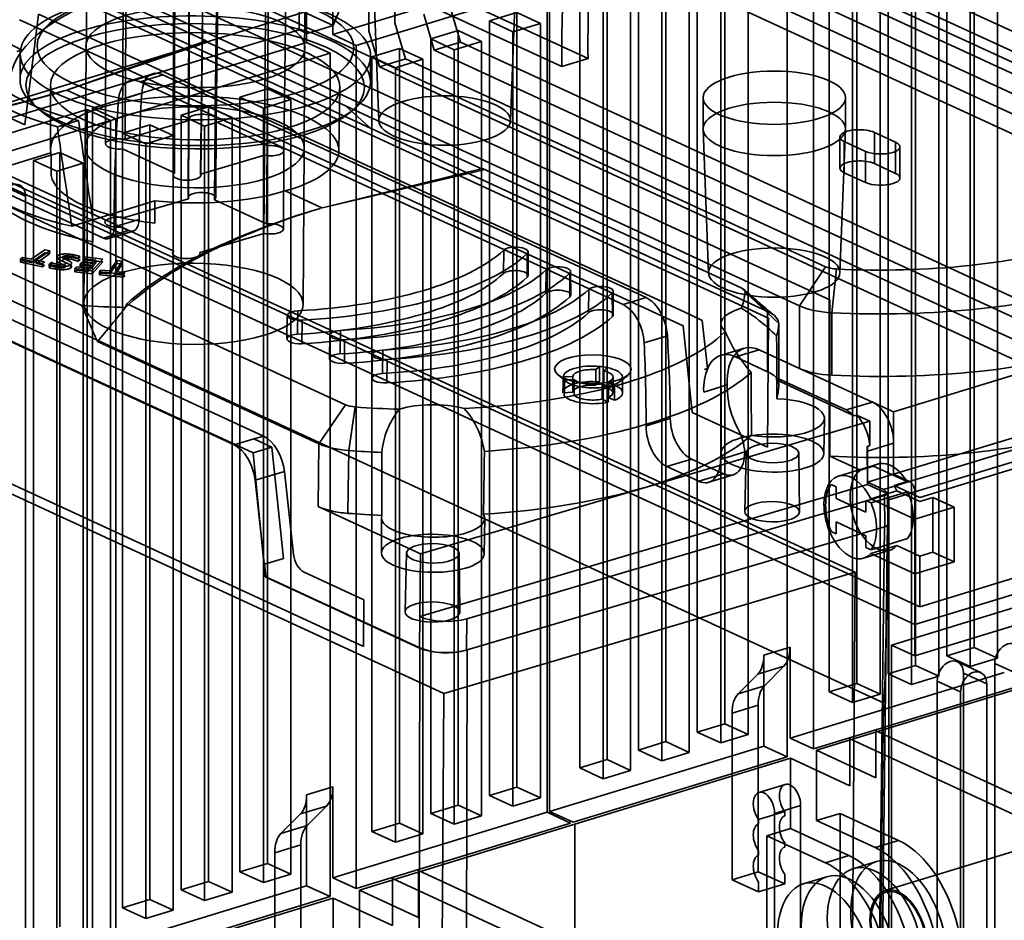
# Model space of a CAD drawing. Units: millimetres. Extents: x -67 to 122, y -56 to 129.
# Drawn here: x -22 to 37, y 44 to 97 of the extents above; entities that cross this region are included whole.
import ezdxf

# ---------------------------------------------------------------- set-up
doc = ezdxf.new("R2010")
doc.units = ezdxf.units.MM
doc.layers.add('1', color=7, linetype='Continuous', true_color=0xffffff)

msp = doc.modelspace()

# ---------------------------------------------------------------- linework, layer by layer
at = {"layer": '1', "color": 252, "linetype": 'Continuous', "lineweight": 35}
for p, q in [((0.584, 111.793), (48.745, 89.577)), ((5.147, 111.522), (53.799, 89.079)), ((3.841, 110.934), (52.002, 88.718)), ((48.99, 87.609), (0.338, 110.052)), ((50.296, 88.197), (2.135, 110.413)), ((35.074, 60.108), (35.074, 106.08)), ((-4.559, 105.742), (-4.559, 96.01)), ((33.445, 105.582), (33.445, 59.61)), ((36.463, 59.467), (36.463, 105.439)), ((26.252, 82.704), (-21.909, 104.921)), ((31.584, 59.041), (31.584, 105.013)), ((34.834, 104.942), (34.834, 58.97)), ((25.527, 54.087), (25.527, 104.137)), ((29.955, 104.516), (29.955, 58.544)), ((32.973, 58.401), (32.973, 104.373)), ((-11.534, 103.529), (-11.565, 91.453)), ((-9.922, 91.441), (-9.777, 103.516)), ((23.976, 103.663), (23.976, 53.613)), ((28.094, 57.975), (28.094, 103.947)), ((31.344, 103.875), (31.344, 57.903)), ((-10.533, 96.105), (-25.897, 103.193)), ((-22.154, 103.18), (26.498, 80.737)), ((-5.003, 96.76), (-5.003, 103.248)), ((26.465, 103.449), (26.465, 57.477)), ((29.482, 57.335), (29.482, 103.307)), ((22.85, 79.651), (-26.719, 102.516)), ((-23.46, 102.593), (24.701, 80.377)), ((52.002, 85.011), (13.576, 102.736)), ((27.854, 102.809), (27.854, 56.837)), ((-24.347, 101.797), (-0.776, 90.923)), ((-17.565, 101.919), (-17.71, 89.844)), ((-16.47, 102.072), (-16.501, 89.996)), ((-4.696, 89.75), (-4.665, 101.825)), ((54.775, 82.542), (12.025, 102.262)), ((-5.905, 89.588), (-5.76, 101.663)), ((20.26, 55.582), (20.26, 101.554)), ((18.631, 101.056), (18.631, 55.084)), ((21.649, 54.941), (21.649, 100.913)), ((-12.453, 100.219), (-12.484, 88.143)), ((-10.84, 88.131), (-10.696, 100.206)), ((-3.008, 96.484), (9.712, 100.37)), ((0.683, 97.18), (0.683, 99.961)), ((9.712, 100.37), (9.712, 50.32)), ((9.867, 50.367), (9.867, 100.417)), ((15.141, 99.99), (15.141, 54.018)), ((16.77, 54.515), (16.77, 100.487)), ((20.02, 100.415), (20.02, 54.443)), ((-1.619, 95.843), (11.101, 99.729)), ((-0.869, 99.487), (-0.869, 96.706)), ((-0.587, 99.886), (-0.266, 91.36)), ((7.534, 91.36), (7.855, 99.886)), ((13.28, 53.449), (13.28, 99.421)), ((18.159, 53.875), (18.159, 99.847)), ((3.939, 98.84), (12.146, 95.054)), ((11.651, 98.923), (11.651, 52.951)), ((16.53, 99.349), (16.53, 53.377)), ((-3.008, 98.337), (-3.008, 96.484)), ((-2.347, 98.578), (-2.978, 97.015)), ((10.595, 94.58), (2.388, 98.366)), ((13.04, 98.283), (13.04, 52.311)), ((14.668, 52.808), (14.668, 98.78)), ((-30.309, 89.996), (-4.714, 97.816)), ((-20.47, 97.691), (-21.29, 91.118)), ((-19.396, 97.196), (-20.47, 97.691)), ((-4.714, 97.816), (-2.978, 97.015)), ((2.389, 97.701), (3.02, 95.557)), ((4.571, 96.031), (3.94, 98.175)), ((7.928, 97.786), (6.299, 97.288)), ((7.928, 51.814), (7.928, 97.786)), ((7.928, 97.786), (9.317, 97.145)), ((-21.598, 97.358), (-20.524, 96.863)), ((17.845, 80.017), (-19.396, 97.196)), ((1.314, 95.035), (0.683, 97.18)), ((6.299, 97.288), (6.299, 51.316)), ((6.299, 97.288), (7.688, 96.648)), ((9.317, 97.145), (7.688, 96.648)), ((9.317, 51.173), (9.317, 97.145)), ((-5.003, 96.76), (-27.496, 89.888)), ((-20.524, 96.863), (16.717, 79.684)), ((-4.53, 96.541), (-5.003, 96.76)), ((-2.978, 97.015), (-4.53, 96.541)), ((-1.619, 95.843), (-3.008, 96.484)), ((-0.869, 96.706), (-0.237, 94.561)), ((4.438, 96.719), (2.809, 96.222)), ((4.438, 50.747), (4.438, 96.719)), ((4.438, 96.719), (5.827, 96.079)), ((7.688, 96.648), (7.688, 50.676)), ((-22.636, 96.17), (-21.465, 95.562)), ((-18.705, 93.22), (-10.533, 96.105)), ((-10.461, 96.038), (-18.705, 93.22)), ((-17.279, 92.123), (-4.559, 96.01)), ((-10.533, 96.105), (-10.461, 96.038)), ((-10.461, 96.038), (-2.249, 92.25)), ((-4.559, 96.01), (-3.17, 95.369)), ((2.809, 96.222), (4.198, 95.581)), ((2.809, 96.222), (2.809, 50.25)), ((3.02, 95.557), (4.571, 96.031)), ((5.827, 96.079), (4.198, 95.581)), ((4.571, 96.031), (59.14, 70.858)), ((5.827, 50.107), (5.827, 96.079)), ((-21.465, 95.562), (-21.758, 95.485)), ((-21.563, 95.349), (-21.574, 93.816)), ((-15.89, 91.483), (-3.17, 95.369)), ((-3.17, 95.369), (-3.17, 45.319)), ((-1.619, 45.793), (-1.619, 95.843)), ((0.948, 95.653), (-0.681, 95.155)), ((0.948, 95.653), (2.336, 95.013)), ((0.948, 49.681), (0.948, 95.653)), ((3.02, 95.557), (58.851, 69.802)), ((4.198, 95.581), (4.198, 49.609)), ((-0.774, 93.665), (-0.763, 95.197)), ((-0.681, 95.155), (-0.681, 49.183)), ((-0.681, 95.155), (0.708, 94.515)), ((-0.237, 94.561), (1.314, 95.035)), ((2.336, 95.013), (0.708, 94.515)), ((1.314, 95.035), (57.145, 69.281)), ((2.336, 49.041), (2.336, 95.013)), ((12.146, 95.054), (10.595, 94.58)), ((-13.676, 94.161), (-15.038, 93.745)), ((54.332, 69.389), (-0.237, 94.561)), ((0.708, 94.515), (0.708, 48.543)), ((-14.451, 93.687), (-13.091, 94.102)), ((-14.451, 93.687), (14.24, 80.452)), ((15.6, 80.868), (-13.091, 94.102)), ((-19.768, 93.467), (-19.76, 89.699)), ((-18.907, 93.156), (-18.898, 93.152)), ((-18.898, 93.152), (-18.705, 93.22)), ((-18.802, 93.187), (-18.898, 93.152)), ((-18.705, 93.22), (-18.802, 93.187)), ((-16.63, 92.185), (-18.802, 93.187)), ((-14.348, 93), (-15.728, 92.578)), ((-6.886, 93.26), (-8.515, 92.762)), ((-6.886, 93.26), (-5.497, 92.619)), ((-6.886, 47.288), (-6.886, 93.26)), ((-2.648, 89.574), (-2.585, 93.342)), ((28.006, 64.572), (-32.289, 92.386)), ((-21.29, 91.118), (-24.749, 92.713)), ((-8.515, 92.762), (-7.126, 92.121)), ((-8.515, 92.762), (-8.515, 46.79)), ((-5.497, 92.619), (-7.126, 92.121)), ((-5.497, 46.647), (-5.497, 92.619)), ((18.981, 92.735), (18.981, 90.882)), ((27.423, 90.882), (27.423, 92.735)), ((-30.309, 88.142), (-17.589, 92.029)), ((-20.723, 92.275), (-20.404, 91.999)), ((-17.589, 92.029), (-17.589, 41.978)), ((-16.201, 91.388), (-17.589, 92.029)), ((-17.279, 42.073), (-17.279, 92.123)), ((-17.279, 92.123), (-15.89, 91.483)), ((-10.376, 92.193), (-12.005, 91.696)), ((-10.376, 92.193), (-8.988, 91.553)), ((-10.376, 46.221), (-10.376, 92.193)), ((-7.126, 92.121), (-7.126, 46.149)), ((5.963, 88.461), (-2.249, 92.25)), ((-0.776, 90.924), (-2.249, 92.25)), ((-1.97, 91.865), (-1.647, 92.136)), ((-28.921, 87.502), (-16.201, 91.388)), ((-18.097, 91.384), (-19.354, 91.013)), ((-16.201, 91.388), (-16.201, 41.338)), ((-15.89, 41.433), (-15.89, 91.483)), ((-15.338, 90.266), (-11.545, 91.385)), ((-12.005, 91.696), (-12.005, 45.724)), ((-12.005, 91.696), (-10.616, 91.055)), ((-11.565, 91.453), (-11.599, 86.809)), ((-11.545, 91.385), (-11.579, 86.741)), ((-8.988, 91.553), (-10.616, 91.055)), ((-10.029, 86.672), (-9.996, 91.317)), ((-9.996, 91.317), (-6.908, 89.892)), ((-9.955, 86.797), (-9.922, 91.442)), ((-8.988, 45.581), (-8.988, 91.553)), ((-13.866, 91.127), (-15.495, 90.629)), ((-15.495, 90.629), (-14.107, 89.989)), ((-15.495, 90.629), (-15.495, 44.657)), ((-13.866, 91.127), (-12.478, 90.486)), ((-13.866, 45.155), (-13.866, 91.127)), ((-10.616, 91.055), (-10.616, 45.083)), ((-0.776, 90.923), (-0.776, 90.924)), ((22.796, 80.05), (-0.776, 90.923)), ((18.981, 90.859), (19.302, 82.334)), ((27.101, 82.334), (27.423, 90.859)), ((29.144, 88.825), (29.144, 90.678)), ((29.144, 90.678), (30.406, 90.096)), ((-12.478, 90.486), (-14.107, 89.989)), ((-12.478, 44.514), (-12.478, 90.486)), ((27.102, 90.406), (27.102, 88.552)), ((27.36, 88.28), (27.36, 90.133)), ((28.622, 89.551), (27.36, 90.133)), ((30.406, 88.242), (30.406, 90.096)), ((-44.358, 89.829), (-7.117, 72.65)), ((-23.409, 88.333), (-19.735, 89.455)), ((-19.218, 89.492), (-20.769, 89.018)), ((-19.218, 43.52), (-19.218, 89.492)), ((-19.218, 89.492), (-17.829, 88.851)), ((-17.71, 89.84), (-17.777, 80.551)), ((-12.41, 88.269), (-15.497, 89.693)), ((-14.107, 89.989), (-14.107, 44.017)), ((-6.908, 89.892), (-6.942, 85.248)), ((-5.938, 84.944), (-5.905, 89.588)), ((-4.764, 80.456), (-4.696, 89.745)), ((28.622, 87.697), (28.622, 89.551)), ((30.664, 87.97), (30.664, 89.824)), ((-8.862, 72.135), (-46.103, 89.314)), ((-46.052, 89.329), (-8.811, 72.15)), ((-36.834, 89.125), (-17.912, 80.396)), ((-20.769, 89.018), (-19.381, 88.377)), ((-20.769, 89.018), (-20.769, 43.046)), ((-17.829, 88.851), (-19.381, 88.377)), ((-17.829, 42.879), (-17.829, 88.851)), ((-7.067, 89.32), (-10.861, 88.2)), ((-7.101, 84.675), (-7.067, 89.32)), ((-19.381, 88.377), (-19.381, 42.405)), ((5.88, 88.534), (-3.545, 86.226)), ((-3.545, 86.226), (5.963, 88.461)), ((5.88, 88.534), (21.245, 81.446)), ((5.963, 88.461), (5.88, 88.534)), ((28.622, 87.697), (27.36, 88.28)), ((29.144, 88.825), (30.406, 88.242)), ((-22.73, 87.689), (31.839, 62.517)), ((-22.099, 88.063), (-15.141, 84.853)), ((-24.281, 87.215), (31.55, 61.461)), ((-23.579, 87.611), (-16.621, 84.401)), ((-22.631, 87.522), (-21.242, 86.882)), ((-5.828, 87.202), (-3.656, 86.2)), ((-21.242, 42.763), (-21.242, 86.882)), ((-13.578, 86.615), (-17.251, 85.492)), ((-11.579, 86.741), (-15.372, 85.621)), ((-6.942, 85.248), (-10.029, 86.672)), ((-3.545, 86.226), (-3.767, 86.172)), ((-3.767, 86.172), (-3.656, 86.2)), ((-3.757, 86.168), (-3.767, 86.172)), ((-3.656, 86.2), (-3.545, 86.226)), ((-18.497, 85.111), (-17.251, 85.492)), ((-17.251, 85.492), (-17.259, 84.188)), ((-15.978, 85.067), (-14.51, 85.516)), ((-56.71, 85.179), (3.585, 57.365)), ((29.683, 56.816), (-31.545, 85.061)), ((-15.141, 84.853), (-16.621, 84.401)), ((-16.327, 84.372), (-14.849, 84.823)), ((-15.531, 85.049), (-12.444, 83.624)), ((-10.895, 83.556), (-7.101, 84.675)), ((-20.106, 83.712), (-20.911, 83.155)), ((-19.813, 83.653), (-20.617, 83.096)), ((-19.813, 83.653), (-20.106, 83.712)), ((-19.814, 83.469), (-19.813, 83.653)), ((7.141, 83.69), (7.118, 82.299)), ((-1.18, 60.158), (-51.897, 83.553)), ((-21.551, 83.167), (-21.552, 82.965)), ((-21.552, 82.965), (-21.42, 83.058)), ((-21.551, 83.167), (-21.419, 83.258)), ((-20.243, 82.902), (-21.551, 83.167)), ((-21.419, 83.258), (-21.42, 83.058)), ((-21.42, 83.058), (-20.912, 82.957)), ((-20.911, 83.155), (-21.419, 83.258)), ((-20.912, 82.957), (-20.107, 83.527)), ((-19.814, 83.469), (-20.619, 82.899)), ((-20.617, 83.096), (-20.619, 82.899)), ((-20.111, 82.993), (-20.617, 83.096)), ((-20.107, 83.527), (-19.814, 83.469)), ((-19.357, 83.163), (-19.356, 83.349)), ((-18.447, 83.421), (-18.448, 83.242)), ((-18.006, 83.125), (-18.14, 83.007)), ((-18.139, 83.187), (-18.005, 83.303)), ((-17.816, 83.196), (-17.818, 83.018)), ((-17.818, 83.018), (-17.729, 83.118)), ((-17.068, 82.924), (-17.818, 83.018)), ((-17.728, 83.294), (-17.816, 83.196)), ((-17.067, 83.098), (-17.816, 83.196)), ((-17.729, 83.118), (-16.664, 82.984)), ((-16.663, 83.155), (-17.728, 83.294)), ((-17.297, 82.457), (-16.663, 83.155)), ((-17.254, 82.892), (-17.067, 83.098)), ((-17.067, 83.098), (-17.068, 82.924)), ((-16.236, 82.45), (-15.826, 83.065)), ((-15.503, 83.034), (-15.913, 82.419)), ((-15.826, 83.065), (-15.827, 82.898)), ((-15.503, 83.034), (-15.826, 83.065)), ((-15.505, 82.869), (-15.503, 83.034)), ((8.538, 83.479), (8.54, 82.084)), ((8.592, 82.187), (8.589, 83.58)), ((-20.244, 82.705), (-21.552, 82.965)), ((-20.619, 82.899), (-20.112, 82.798)), ((-20.244, 82.705), (-20.243, 82.902)), ((-20.112, 82.798), (-20.244, 82.705)), ((-20.243, 82.902), (-20.111, 82.993)), ((-19.843, 82.847), (-19.845, 82.651)), ((-19.845, 82.651), (-19.716, 82.765)), ((-19.843, 82.847), (-19.714, 82.958)), ((-19.714, 82.958), (-19.716, 82.765)), ((-19.451, 82.754), (-19.453, 82.56)), ((-18.558, 82.64), (-18.556, 82.828)), ((-18.319, 82.59), (-18.321, 82.4)), ((-18.321, 82.4), (-18.231, 82.501)), ((-18.23, 82.688), (-18.319, 82.59)), ((-17.297, 82.457), (-18.319, 82.59)), ((-18.231, 82.501), (-17.524, 82.412)), ((-17.522, 82.596), (-18.23, 82.688)), ((-17.996, 82.879), (-17.997, 82.695)), ((-17.997, 82.695), (-17.908, 82.795)), ((-17.344, 82.613), (-17.997, 82.695)), ((-17.907, 82.976), (-17.996, 82.879)), ((-17.343, 82.794), (-17.996, 82.879)), ((-17.908, 82.795), (-17.256, 82.713)), ((-17.254, 82.892), (-17.907, 82.976)), ((-17.524, 82.412), (-17.344, 82.613)), ((-17.524, 82.412), (-17.522, 82.596)), ((-17.522, 82.596), (-17.343, 82.794)), ((-17.343, 82.794), (-17.344, 82.613)), ((-16.664, 82.984), (-17.298, 82.272)), ((-17.298, 82.272), (-17.297, 82.457)), ((-17.256, 82.713), (-17.068, 82.924)), ((-17.256, 82.713), (-17.254, 82.892)), ((-16.794, 82.504), (-16.862, 82.403)), ((-16.236, 82.45), (-16.794, 82.504)), ((-16.237, 82.272), (-15.827, 82.898)), ((-16.237, 82.272), (-16.236, 82.45)), ((-15.505, 82.869), (-15.915, 82.242)), ((-15.913, 82.419), (-15.915, 82.242)), ((-15.357, 82.364), (-15.913, 82.419)), ((-15.827, 82.898), (-15.505, 82.869)), ((9.666, 82.526), (9.643, 81.134)), ((24.701, 80.377), (26.252, 82.704)), ((26.625, 79.972), (26.893, 82.569)), ((-17.298, 82.272), (-18.321, 82.4)), ((-16.862, 82.403), (-16.863, 82.221)), ((-16.863, 82.221), (-16.796, 82.324)), ((-15.425, 82.088), (-16.863, 82.221)), ((-15.424, 82.263), (-16.862, 82.403)), ((-16.796, 82.324), (-16.237, 82.272)), ((-15.915, 82.242), (-15.358, 82.191)), ((-15.425, 82.088), (-15.424, 82.263)), ((-15.358, 82.191), (-15.425, 82.088)), ((-15.424, 82.263), (-15.357, 82.364)), ((11.063, 82.315), (11.065, 80.919)), ((11.117, 81.022), (11.114, 82.416)), ((12.19, 81.361), (12.168, 79.969)), ((13.642, 79.858), (13.639, 81.251)), ((21.245, 81.446), (22.796, 80.05)), ((13.587, 81.15), (13.589, 79.755)), ((15.6, 80.868), (14.24, 80.452)), ((21.465, 81.209), (23.468, 79.326)), ((26.498, 80.737), (26.498, 71.469)), ((-2.249, 74.513), (-15.242, 80.507)), ((-5.083, 80.083), (-5.096, 78.694)), ((24.701, 80.377), (24.701, 76.669)), ((-5.708, 79.815), (-5.731, 78.422)), ((-4.832, 79.534), (-4.84, 78.136)), ((16.717, 79.684), (17.791, 79.189)), ((18.918, 79.521), (17.845, 80.017)), ((19.238, 76.671), (18.918, 79.521)), ((22.794, 71.987), (22.85, 79.651)), ((22.801, 77.731), (22.796, 80.05)), ((26.625, 76.264), (26.625, 79.972)), ((-2.558, 78.918), (-2.571, 77.53)), ((17.791, 79.189), (18.329, 74.047)), ((20.03, 79.326), (20.046, 71.663)), ((23.468, 79.326), (23.473, 77.007)), ((-3.183, 78.65), (-3.206, 77.257)), ((-2.307, 78.369), (-2.315, 76.971)), ((15.477, 78.178), (16.857, 78.6)), ((-16.98, 78.262), (-3.826, 72.194)), ((-0.034, 77.754), (-0.046, 76.365)), ((21.419, 77.867), (20.023, 77.441)), ((20.9, 77.352), (22.296, 77.779)), ((24.701, 76.669), (22.296, 77.779)), ((55.883, 78.205), (30.288, 70.385)), ((30.288, 74.092), (43.085, 78.002)), ((56.83, 77.768), (31.235, 69.948)), ((-0.658, 77.485), (-0.681, 76.092)), ((0.217, 77.204), (0.209, 75.806)), ((20.9, 77.352), (22.803, 76.474)), ((22.803, 76.474), (22.801, 77.731)), ((31.55, 69.339), (57.145, 77.159)), ((12.619, 76.597), (12.818, 76.789)), ((13.086, 76.528), (13.285, 76.72)), ((19.25, 76.662), (19.076, 76.609)), ((19.083, 76.624), (19.238, 76.671)), ((23.473, 77.007), (23.476, 75.615)), ((29.025, 74.674), (24.701, 76.669)), ((10.37, 76.286), (10.844, 75.899)), ((10.685, 76.177), (10.659, 75.248)), ((10.685, 76.16), (11.236, 76.189)), ((10.764, 75.976), (11.316, 76.006)), ((13.619, 75.22), (13.635, 76.149)), ((14.022, 75.876), (14.502, 76.256)), ((14.197, 75.222), (14.185, 76.151)), ((23.325, 76.115), (23.325, 75.981)), ((27.474, 74.2), (23.325, 76.115)), ((12.827, 75.866), (12.618, 75.665)), ((13.334, 75.598), (12.982, 75.76)), ((13.369, 75.875), (13.722, 75.712)), ((20.406, 75.691), (19.011, 75.264)), ((23.325, 75.981), (27.944, 73.85)), ((54.332, 75.877), (31.839, 69.005)), ((11.238, 75.257), (10.659, 75.226)), ((12.977, 74.835), (13.347, 74.665)), ((13.722, 74.775), (13.351, 74.946)), ((-2.249, 74.513), (-3.826, 72.194)), ((-1.67, 74.382), (-2.059, 71.793)), ((29.025, 74.674), (27.474, 74.2)), ((29.025, 74.674), (30.288, 74.092)), ((17.028, 73.695), (15.592, 73.256)), ((18.329, 74.047), (22.794, 71.987)), ((26.146, 71.618), (26.181, 73.708)), ((27.944, 73.85), (28.102, 73.895)), ((28.87, 73.541), (28.102, 73.895)), ((30.288, 72.238), (30.288, 74.092)), ((28.87, 73.541), (15.532, 69.605)), ((28.87, 73.541), (28.878, 72.088)), ((-7.117, 72.65), (-7.698, 72.479)), ((-8.811, 72.15), (-8.862, 72.135)), ((-8.811, 72.15), (-7.698, 72.479)), ((-8.811, 72.15), (-7.737, 71.655)), ((-7.737, 71.655), (-6.625, 71.984)), ((-7.698, 72.479), (-6.625, 71.984)), ((-6.625, 71.984), (-5.933, 65.383)), ((-3.826, 72.194), (-3.873, 68.467)), ((28.878, 72.088), (28.723, 72.04)), ((28.723, 72.04), (28.737, 69.777)), ((28.737, 71.764), (30.288, 72.238)), ((30.288, 72.238), (30.288, 70.385)), ((-7.737, 71.655), (-7.018, 64.295)), ((-2.089, 69.463), (-2.059, 71.793)), ((20.011, 71.269), (21.446, 71.708)), ((21.537, 71.66), (21.446, 68.177)), ((24.696, 68.153), (24.655, 71.637)), ((28.316, 70.63), (26.498, 71.469)), ((28.737, 69.911), (28.737, 71.764)), ((16.833, 70.839), (18.29, 71.285)), ((16.833, 70.839), (18.727, 69.966)), ((18.29, 71.285), (20.184, 70.411)), ((29.345, 70.992), (27.018, 70.281)), ((29.091, 70.867), (28.316, 70.63)), ((31.088, 69.946), (29.091, 70.867)), ((-7.623, 70.029), (-5.878, 70.544)), ((-5.878, 70.544), (-5.333, 65.628)), ((20.184, 70.411), (18.727, 69.966)), ((19.313, 69.908), (20.768, 70.352)), ((30.288, 70.385), (28.737, 69.911)), ((30.288, 70.385), (31.235, 69.948)), ((-7.078, 65.113), (-7.623, 70.029)), ((2.161, 61.935), (28.737, 69.777)), ((15.532, 69.605), (2.194, 65.668)), ((26.879, 69.64), (26.58, 69.778)), ((26.879, 68.945), (26.879, 69.64)), ((29.683, 69.474), (28.737, 69.911)), ((28.737, 69.777), (29.905, 69.238)), ((31.235, 69.948), (29.683, 69.474)), ((30.313, 69.709), (31.088, 69.946)), ((31.839, 69.005), (30.313, 69.709)), ((-2.108, 68.066), (-2.089, 69.463)), ((29.755, 69.131), (4.948, 61.811)), ((28.934, 68.924), (30.485, 69.398)), ((31.117, 69.35), (28.945, 68.687)), ((29.755, 69.131), (29.766, 67.272)), ((29.905, 69.238), (29.934, 69.247)), ((29.925, 69.197), (29.936, 67.37)), ((29.999, 68.865), (31.55, 69.339)), ((30.485, 69.398), (31.839, 68.773)), ((31.55, 67.717), (31.55, 69.339)), ((57.145, 69.281), (31.55, 61.461)), ((31.839, 62.517), (54.332, 69.389)), ((31.839, 68.773), (32.615, 69.01)), ((32.615, 69.01), (32.615, 65.766)), ((32.615, 69.01), (33.877, 68.428)), ((-3.873, 68.467), (2.194, 65.668)), ((28.647, 68.129), (26.879, 68.945)), ((28.647, 68.825), (28.647, 68.129)), ((28.945, 68.687), (28.647, 68.825)), ((28.934, 68.924), (31.55, 67.717)), ((29.999, 14.485), (29.999, 68.865)), ((31.55, 67.717), (33.877, 68.428)), ((33.877, 68.428), (33.877, 65.184)), ((-0.123, 67.802), (-0.119, 65.712)), ((4.978, 59.957), (29.736, 67.263)), ((5.981, 65.668), (6.016, 67.757)), ((26.879, 67.554), (28.647, 66.739)), ((26.879, 66.859), (26.879, 67.554)), ((29.117, 14.089), (29.736, 67.263)), ((29.736, 67.263), (29.766, 67.272)), ((29.936, 67.37), (29.915, 67.38)), ((31.55, 64.473), (31.55, 67.717)), ((26.58, 66.997), (26.879, 66.859)), ((28.647, 66.739), (28.647, 66.044)), ((28.934, 65.68), (30.485, 66.154)), ((28.945, 65.906), (31.117, 66.57)), ((30.485, 66.154), (31.839, 65.529)), ((1.372, 65.709), (1.281, 62.226)), ((2.161, 61.935), (2.194, 65.668)), ((4.531, 62.203), (4.491, 65.686)), ((28.508, 65.403), (30.059, 65.877)), ((28.647, 66.044), (28.945, 65.906)), ((31.55, 64.473), (28.934, 65.68)), ((32.615, 65.766), (31.839, 65.529)), ((31.839, 65.529), (31.839, 62.517)), ((33.877, 65.184), (32.615, 65.766)), ((-5.933, 65.383), (-7.069, 65.048)), ((-7.069, 65.048), (-6.988, 64.304)), ((33.877, 65.184), (31.55, 64.473)), ((-7.018, 64.295), (-6.988, 64.304)), ((-6.988, 64.304), (-6.458, 64.06)), ((-4.713, 64.575), (-1.171, 62.941)), ((3.585, 57.365), (28.006, 64.572)), ((27.648, 15.341), (28.006, 64.572)), ((31.55, 61.461), (31.55, 64.473)), ((-7.018, 64.295), (2.147, 60.067)), ((-6.458, 64.06), (2.165, 60.082)), ((29.301, 14.229), (29.884, 64.263)), ((42.881, 64.134), (30.162, 60.247)), ((31.55, 59.607), (44.27, 63.493)), ((-1.171, 62.941), (-1.18, 60.158)), ((2.163, 61.934), (2.147, 60.067)), ((2.163, 61.934), (2.161, 61.935)), ((4.932, 59.944), (4.948, 61.811)), ((31.55, 59.607), (31.55, 61.461)), ((31.55, 59.607), (30.162, 60.247)), ((30.162, 60.247), (30.162, 10.197)), ((2.01, 7.035), (2.165, 60.082)), ((4.978, 59.957), (4.824, 6.92)), ((4.932, 59.944), (4.978, 59.957)), ((22.587, 59.656), (24.138, 60.13)), ((22.587, 59.656), (22.587, 54.254)), ((24.138, 54.727), (24.138, 60.13)), ((33.445, 59.61), (35.074, 60.108)), ((35.074, 60.108), (36.463, 59.467)), ((29.955, 58.544), (31.584, 59.041)), ((31.584, 59.041), (32.973, 58.401)), ((33.445, 59.61), (34.834, 58.97)), ((35.459, 58.615), (34.071, 59.256)), ((34.834, 58.97), (36.463, 59.467)), ((37.677, 58.513), (36.289, 59.154)), ((36.289, 14.108), (36.289, 59.154)), ((21.063, 57.353), (22.217, 58.515)), ((23.768, 58.989), (22.217, 58.515)), ((23.768, 58.989), (22.614, 57.827)), ((24.138, 54.727), (36.858, 58.614)), ((29.955, 58.544), (31.344, 57.903)), ((34.427, 58.585), (35.816, 57.944)), ((34.427, 58.585), (34.427, 14.467)), ((38.247, 57.973), (25.527, 54.087)), ((25.716, 54), (38.514, 57.91)), ((26.465, 57.477), (28.094, 57.975)), ((28.094, 57.975), (29.482, 57.335)), ((31.344, 57.903), (32.973, 58.401)), ((32.876, 13.993), (32.876, 58.111)), ((34.265, 57.47), (32.876, 58.111)), ((35.816, 57.944), (35.816, 13.826)), ((3.227, 8.134), (3.585, 57.365)), ((21.063, 57.353), (22.614, 57.827)), ((26.465, 57.477), (27.854, 56.837)), ((27.854, 56.837), (29.482, 57.335)), ((34.265, 13.352), (34.265, 57.47)), ((29.189, 14.346), (29.683, 56.816)), ((22.245, 56.687), (20.693, 56.213)), ((20.693, 46.322), (20.693, 56.213)), ((22.245, 56.687), (22.245, 46.796)), ((18.631, 55.084), (20.26, 55.582)), ((20.26, 55.582), (21.649, 54.941)), ((18.631, 55.084), (20.02, 54.443)), ((29.235, 55.157), (29.235, 52.376)), ((46.231, 47.317), (29.235, 55.157)), ((15.141, 54.018), (16.77, 54.515)), ((16.77, 54.515), (18.159, 53.875)), ((20.02, 54.443), (21.649, 54.941)), ((24.138, 54.727), (25.527, 54.087)), ((27.684, 54.683), (44.68, 46.843)), ((27.684, 51.902), (27.684, 54.683)), ((9.867, 50.367), (22.587, 54.254)), ((15.141, 54.018), (16.53, 53.377)), ((16.53, 53.377), (18.159, 53.875)), ((23.976, 53.613), (22.587, 54.254)), ((29.235, 52.376), (25.716, 54)), ((25.716, 49.829), (25.716, 54)), ((23.976, 53.613), (11.256, 49.727)), ((11.368, 49.616), (24.165, 53.526)), ((11.651, 52.951), (13.28, 53.449)), ((13.28, 53.449), (14.668, 52.808)), ((24.165, 53.526), (27.684, 51.902)), ((24.165, 53.526), (24.165, 49.355)), ((11.651, 52.951), (13.04, 52.311)), ((13.04, 52.311), (14.668, 52.808)), ((52.598, 52.642), (29.795, 45.675)), ((-4.559, 51.362), (-3.008, 51.836)), ((-3.008, 46.433), (-3.008, 51.836)), ((6.299, 51.316), (7.928, 51.814)), ((7.928, 51.814), (9.317, 51.173)), ((23.846, 51.976), (22.295, 51.502)), ((-4.559, 51.362), (-4.559, 45.96)), ((6.299, 51.316), (7.688, 50.676)), ((7.688, 50.676), (9.317, 51.173)), ((-3.378, 50.695), (-4.929, 50.221)), ((-3.378, 50.695), (-4.532, 49.533)), ((-3.008, 46.433), (9.712, 50.32)), ((2.809, 50.25), (4.438, 50.747)), ((4.438, 50.747), (5.827, 50.107)), ((9.712, 50.32), (11.101, 49.679)), ((11.256, 49.727), (9.867, 50.367)), ((22.271, 49.889), (23.823, 50.363)), ((23.218, 50.255), (24.769, 50.729)), ((23.823, 50.363), (23.823, 50.115)), ((24.769, 42.387), (24.769, 50.729)), ((-6.083, 49.059), (-4.929, 50.221)), ((2.809, 50.25), (4.198, 49.609)), ((4.198, 49.609), (5.827, 50.107)), ((22.271, 49.641), (22.271, 49.889)), ((23.218, 50.255), (23.218, 41.913)), ((27.112, 50.255), (25.716, 49.829)), ((25.716, 49.829), (29.188, 48.227)), ((27.112, 39.133), (27.112, 50.255)), ((27.112, 50.255), (30.584, 48.654)), ((-6.083, 49.059), (-4.532, 49.533)), ((11.101, 49.679), (-1.619, 45.793)), ((-1.43, 45.706), (11.368, 49.616)), ((-0.681, 49.183), (0.948, 49.681)), ((-0.681, 49.183), (0.708, 48.543)), ((0.948, 49.681), (2.336, 49.041)), ((11.368, 49.616), (11.368, 16.527)), ((24.165, 49.355), (22.769, 48.928)), ((27.637, 47.753), (24.165, 49.355)), ((0.708, 48.543), (2.336, 49.041)), ((26.241, 47.327), (22.769, 48.928)), ((22.769, 48.928), (22.769, 37.806)), ((29.188, 48.227), (30.584, 48.654)), ((-4.902, 48.393), (-6.453, 47.919)), ((-4.902, 48.393), (-4.902, 38.502)), ((22.271, 47.787), (22.271, 48.035)), ((23.823, 48.509), (23.823, 48.261)), ((-6.453, 38.028), (-6.453, 47.919)), ((27.637, 47.753), (26.241, 47.327)), ((29.269, 47.396), (27.873, 46.97)), ((-8.515, 46.79), (-6.886, 47.288)), ((-8.515, 46.79), (-7.126, 46.149)), ((-6.886, 47.288), (-5.497, 46.647)), ((2.089, 46.863), (2.089, 44.082)), ((19.085, 39.023), (2.089, 46.863)), ((20.693, 46.322), (22.245, 46.796)), ((22.245, 46.796), (23.823, 46.068)), ((-12.005, 45.724), (-10.376, 46.221)), ((-10.376, 46.221), (-8.988, 45.581)), ((-7.126, 46.149), (-5.497, 46.647)), ((-3.008, 46.433), (-1.619, 45.793)), ((0.538, 43.608), (0.538, 46.389)), ((0.538, 46.389), (17.533, 38.549)), ((22.271, 45.594), (20.693, 46.322)), ((22.271, 45.594), (22.271, 46.182)), ((23.823, 46.656), (23.823, 46.068)), ((26.322, 46.496), (24.926, 46.069)), ((-17.279, 42.073), (-4.559, 45.96)), ((-12.005, 45.724), (-10.616, 45.083)), ((-3.17, 45.319), (-4.559, 45.96)), ((2.089, 44.082), (-1.43, 45.706)), ((-1.43, 41.535), (-1.43, 45.706)), ((23.823, 46.068), (22.271, 45.594)), ((-3.17, 45.319), (-15.89, 41.433)), ((-15.779, 41.322), (-2.981, 45.232)), ((-15.495, 44.657), (-13.866, 45.155)), ((-13.866, 45.155), (-12.478, 44.514)), ((-10.616, 45.083), (-8.988, 45.581)), ((-2.981, 45.232), (0.538, 43.608)), ((-2.981, 45.232), (-2.981, 41.061)), ((-15.495, 44.657), (-14.107, 44.017)), ((-14.107, 44.017), (-12.478, 44.514))]:
    msp.add_line(p, q, dxfattribs=at)
for centre, major_axis, ratio, start_param, end_param in [((53.513, 75.709), (19.869, -65.032), 0.585049, 4.140079, 4.24582), ((55.064, 76.183), (-19.869, 65.032), 0.585049, 0.998486, 1.104227), ((-2.678, 93.551), (19.5, 0), 0.375419, 1.415497, 3.092343), ((-13.091, 92.249), (0.584, -1.913), 0.585049, 2.660317, 4.138674), ((-11.163, 95.273), (-12.684, 0.092), 0.370299, 0.376569, 0.995112), ((-14.473, 91.827), (-0.555, 1.922), 0.5902, 5.811002, 7.289359), ((-43.837, 104.755), (39.701, 0.001), 0.375416, 4.896113, 5.391309), ((-43.837, 104.754), (39.699, -0.289), 0.370299, 4.903608, 5.394051), ((-11.163, 95.273), (14.237, -0.104), 0.370299, 3.552817, 4.10205), ((-11.204, 89.701), (-8.556, 0.124), 0.365149, 2.25555, 5.404603), ((27.763, 67.842), (-19.577, 64.076), 0.585049, 0.997082, 1.118937), ((26.316, 67.4), (-18.589, 64.375), 0.5902, 1.006173, 1.128029), ((-11.203, 89.701), (8.557, 0), 0.375416, 2.257778, 3.2182), ((-10.743, 91.448), (0.822, -0.006), 0.370299, 5.858219, 9.650629), ((-10.619, 112.947), (-7.139, 73.454), 0.134539, 1.855644, 1.94075), ((-11.006, 116.79), (-8.12, 83.549), 0.134723, 1.871328, 1.946572), ((28.252, 90.406), (1.15, 0), 0.375419, 0.683124, 3.824717), ((-15.679, 89.991), (0.822, -0.006), 0.370299, 1.14583, 4.93824), ((29.514, 89.824), (1.15, 0), 0.375419, 3.824717, 6.966309), ((-6.726, 89.594), (0.822, -0.006), 0.370299, 4.287423, 8.079833), ((29.514, 89.824), (19.5, 0), 0.375419, 4.577586, 6.21344), ((28.252, 88.552), (1.15, 0), 0.375419, 0.683124, 3.824717), ((-11.662, 88.138), (0.822, -0.006), 0.370299, 2.716627, 6.509037), ((-11.203, 89.701), (14.237, 0), 0.375416, 3.474831, 4.174552), ((-22.018, 86.645), (0.419, 0.908), 0.718873, 5.282899, 8.424492), ((-11.214, 88.306), (-8.543, 0.062), 0.370299, 0.076492, 1.29519), ((29.514, 87.97), (1.15, 0), 0.375419, 3.824717, 6.966309), ((-11.203, 89.701), (8.557, 0), 0.375416, 4.431184, 5.391605), ((-10.777, 86.803), (0.822, -0.006), 0.370299, 5.858219, 9.650629), ((29.514, 87.97), (-21.5, 0), 0.375419, 1.435994, 3.071847), ((-11.214, 88.306), (12.75, -0.093), 0.370299, 3.433835, 4.221032), ((21.431, 74.647), (39.701, 0.001), 0.375416, 2.258074, 2.753271), ((21.431, 74.646), (-39.699, 0.289), 0.370299, 5.402409, 5.892852), ((-15.713, 85.347), (-0.822, 0.006), 0.370299, 4.287423, 8.079833), ((-15.141, 85.78), (-0.292, 0.956), 0.585049, 2.660317, 4.26053), ((-16.61, 85.331), (-0.277, 0.961), 0.5902, 2.669409, 4.269621), ((-6.76, 84.95), (0.822, -0.006), 0.370299, 4.287423, 8.079833), ((-11.696, 83.493), (-0.822, 0.006), 0.370299, 5.858219, 9.650629), ((-7.761, 85.941), (-16, 0.117), 0.370299, 1.741634, 2.77164), ((7.839, 83.585), (0.75, -0.005), 0.370299, 5.913233, 9.054825), ((-7.761, 85.941), (17.5, -0.128), 0.370299, 4.883227, 5.913233), ((-5.236, 84.777), (-16, 0.117), 0.370299, 1.741634, 2.77164), ((7.829, 82.192), (0.763, -0.006), 0.370299, 5.913233, 9.054825), ((10.364, 82.42), (0.75, -0.005), 0.370299, 5.913233, 9.054825), ((27.028, 82.941), (1, 0), 0.375419, 3.824717, 4.577586), ((-7.771, 84.548), (-15.986, 0.116), 0.370299, 1.741634, 2.77164), ((-7.771, 84.548), (17.513, -0.128), 0.370299, 4.883227, 5.913233), ((-5.236, 84.777), (17.5, -0.128), 0.370299, 4.883227, 5.913233), ((-2.711, 83.612), (-16, 0.117), 0.370299, 1.741634, 2.77164), ((10.354, 81.027), (0.763, -0.006), 0.370299, 5.913233, 9.054825), ((12.889, 81.255), (0.75, -0.005), 0.370299, 5.913233, 9.054825), ((20.482, 81.221), (0.983, -0.007), 0.370299, 6.269026, 6.969043), ((-5.246, 83.383), (-15.986, 0.116), 0.370299, 1.741634, 2.77164), ((-5.246, 83.383), (17.513, -0.128), 0.370299, 4.883227, 5.913233), ((-2.711, 83.612), (17.5, -0.128), 0.370299, 4.883227, 5.913233), ((15.6, 79.014), (0.584, -1.913), 0.585049, 1.179193, 2.660317), ((1.968, 81.453), (19.5, -0.142), 0.370299, 6.133244, 6.269029), ((-14.154, 88.8), (22.696, 0), 0.375419, 4.546069, 4.661248), ((-23.247, 89.374), (16.946, 23.229), 0.410836, 4.527557, 4.619607), ((25.531, 93.24), (37.438, 46.112), 0.496829, 2.21317, 2.217686), ((-4.958, 79.808), (0.75, -0.005), 0.370299, 1.741634, 4.883227), ((12.879, 79.862), (0.763, -0.006), 0.370299, 5.913233, 9.054825), ((14.218, 78.592), (-0.555, 1.922), 0.5902, 4.329878, 5.811002), ((23.152, 79.308), (3.122, -0.023), 0.370299, 2.232011, 3.55402), ((27.028, 81.088), (-3, 0), 0.375419, 0.683124, 1.435994), ((-2.721, 82.218), (-15.986, 0.116), 0.370299, 1.741634, 2.77164), ((-2.721, 82.218), (17.513, -0.128), 0.370299, 4.883227, 5.913233), ((-2.433, 78.644), (0.75, -0.005), 0.370299, 1.741634, 4.883227), ((1.954, 79.596), (-21.517, 0.157), 0.370299, 3.035476, 3.127419), ((-4.968, 78.415), (0.763, -0.006), 0.370299, 1.741634, 4.883227), ((1.968, 81.453), (19.499, -0.142), 0.370299, 4.860123, 5.936337), ((-26.522, 92.883), (-20.162, 65.989), 0.585049, 4.245199, 4.320786), ((29.514, 78.701), (-19.5, 0), 0.375419, 1.415497, 3.092343), ((0.092, 77.479), (0.75, -0.005), 0.370299, 1.741634, 4.883227), ((-27.969, 92.441), (-19.144, 66.297), 0.5902, 4.25429, 4.329878), ((22.296, 74.998), (0.877, -2.869), 0.585049, 2.660317, 4.295675), ((29.514, 84.262), (-21.5, 0), 0.375419, 1.435994, 2.25392), ((-2.443, 77.25), (0.763, -0.006), 0.370299, 1.741634, 4.883227), ((20.9, 74.572), (-0.877, 2.869), 0.585049, 5.80191, 6.872899), ((12.435, 76.159), (1.75, -0.013), 0.370299, 1.352787, 3.160487), ((12.435, 76.159), (1.2, -0.009), 0.370299, 1.41931, 3.093964), ((12.435, 76.159), (1.75, -0.013), 0.370299, 1.066092, 1.352787), ((12.435, 76.159), (1.75, -0.013), 0.370299, 5.541577, 7.349277), ((20.903, 74.573), (-0.832, 2.882), 0.5902, 0.606072, 1.163174), ((20.744, 74.524), (-0.877, 2.869), 0.585049, 0.589554, 0.596797), ((27.028, 77.38), (-3, 0), 0.375419, 0.683124, 1.435994), ((0.082, 76.086), (0.763, -0.006), 0.370299, 1.741634, 4.883227), ((1.954, 79.596), (-21.517, 0.157), 0.370299, 1.762407, 2.750868), ((12.435, 76.159), (1.75, -0.013), 0.370299, 3.160487, 3.447182), ((12.435, 76.159), (1.2, -0.009), 0.370299, 3.513705, 5.188359), ((12.435, 76.159), (1.2, -0.009), 0.370299, 5.6081, 7.282754), ((12.428, 75.23), (1.77, -0.013), 0.370299, 1.346212, 3.167063), ((12.435, 76.159), (1.75, -0.013), 0.370299, 3.447182, 5.254882), ((12.428, 75.23), (-1.191, 0.009), 0.370299, 4.554977, 6.241483), ((12.428, 75.23), (-1.191, 0.009), 0.370299, 2.460582, 4.147088), ((12.428, 75.23), (1.77, -0.013), 0.370299, 5.535002, 7.355853), ((12.435, 76.159), (1.75, -0.013), 0.370299, 5.254882, 5.541577), ((-26.522, 92.883), (21.769, -71.249), 0.585049, 1.148241, 1.154082), ((1.927, 75.88), (21.552, -0.157), 0.370299, 6.175507, 6.269699), ((12.428, 75.23), (1.77, -0.013), 0.370299, 3.440607, 5.261458), ((12.428, 75.23), (-1.191, 0.009), 0.370299, 0.366187, 2.052692), ((22.313, 74.571), (-0.877, 2.869), 0.585049, 1.148241, 1.921909), ((23.111, 73.734), (3.07, -0.022), 0.370299, 4.290078, 7.779451), ((-1.486, 74.738), (0.983, -0.007), 0.370299, 3.827416, 4.527433), ((1.968, 81.453), (19.5, -0.142), 0.370299, 4.527431, 4.663215), ((2.987, 73.357), (3.122, -0.023), 0.370299, 0.959254, 2.281263), ((29.025, 72.821), (0.584, -1.913), 0.585049, 1.089521, 2.660317), ((18.29, 73.138), (-0.584, 1.913), 0.585049, 1.103606, 2.660317), ((27.474, 72.347), (-0.584, 1.913), 0.585049, 5.420144, 5.80191), ((27.629, 72.394), (-0.584, 1.913), 0.585049, 4.377066, 5.417808), ((16.854, 72.7), (-0.555, 1.922), 0.5902, 1.112698, 2.669409), ((20.189, 72.124), (0.584, -1.913), 0.585049, 1.177911, 1.921909), ((-7.122, 70.795), (-0.577, 1.915), 0.586351, 4.407895, 5.804159), ((1.927, 75.88), (21.552, -0.157), 0.370299, 5.39823, 5.894021), ((-8.867, 70.28), (-0.577, 1.915), 0.586351, 4.407895, 5.804159), ((27.474, 72.347), (-0.584, 1.913), 0.585049, 4.231114, 4.377011), ((1.954, 79.596), (-21.517, 0.157), 0.370299, 1.385855, 1.477799), ((20.184, 72.265), (-0.584, 1.913), 0.585049, 2.660317, 4.244628), ((18.748, 71.826), (-0.555, 1.922), 0.5902, 2.669409, 4.253719), ((30.09, 68.553), (-0.745, 2.439), 0.585049, 5.132703, 6.471117), ((27.763, 67.842), (-0.745, 2.439), 0.585049, 4.987468, 9.757944), ((29.314, 68.316), (0.745, -2.439), 0.585049, 3.329524, 6.616352), ((1.927, 75.88), (21.552, -0.157), 0.370299, 4.902438, 5.39823), ((27.763, 67.842), (0.701, -2.295), 0.585049, 3.555982, 4.906245), ((29.314, 68.316), (-0.745, 2.439), 0.585049, 4.987468, 5.132703), ((31.235, 69.484), (0.146, -0.478), 0.585049, 1.089521, 2.660317), ((29.683, 69.011), (-0.146, 0.478), 0.585049, 5.023068, 5.80191), ((29.44, 69.277), (-0.5, 0.004), 0.370272, 2.256685, 2.997329), ((29.683, 69.011), (-0.146, 0.478), 0.585049, 4.231114, 4.929736), ((29.935, 68.505), (0.701, -2.295), 0.585049, 0.414389, 1.764652), ((27.763, 67.842), (0.701, -2.295), 0.585049, 0.414389, 1.764652), ((1.927, 75.88), (21.552, -0.157), 0.370299, 4.526761, 4.620952), ((2.946, 67.784), (3.07, -0.022), 0.370299, 3.017009, 6.506382), ((29.683, 90.008), (-0.001, 33.192), 0.009509, 3.137206, 3.962243), ((29.42, 67.409), (-0.5, 0.004), 0.370298, 2.256628, 3.002387), ((29.451, 67.418), (-0.5, 0.004), 0.370272, 2.256685, 2.90011), ((-4.71, 65.502), (-0.289, 0.957), 0.586351, 1.266303, 2.662566), ((-6.456, 64.987), (-0.289, 0.957), 0.586351, 1.266303, 1.333293), ((3.699, 62.387), (-1.98, 0.014), 0.370327, 0.685869, 2.256589), ((37.064, 59.391), (-0.419, -0.908), 0.718873, 2.141307, 5.282899), ((3.683, 60.52), (-1.98, 0.014), 0.370327, 0.685869, 2.256589), ((3.716, 60.54), (-2, 0.015), 0.370298, 0.685832, 2.256628), ((21.325, 60.238), (0.584, -1.913), 0.585049, 0.304123, 1.089521), ((22.876, 60.712), (-0.584, 1.913), 0.585049, 3.445715, 4.231114), ((33.652, 58.348), (-0.419, -0.908), 0.718873, 2.141307, 5.282899), ((35.04, 57.707), (0.419, 0.908), 0.718873, 5.282899, 8.424492), ((21.956, 55.631), (-0.584, 1.913), 0.585049, 0.304123, 1.089521), ((23.507, 56.105), (0.584, -1.913), 0.585049, 3.445715, 4.231114), ((24.138, 51.02), (-0.292, 0.956), 0.585049, 4.231114, 8.419904), ((-4.27, 52.418), (-0.584, 1.913), 0.585049, 3.445715, 4.231114), ((22.587, 50.546), (0.292, -0.956), 0.585049, 1.089521, 5.278311), ((-5.822, 51.944), (0.584, -1.913), 0.585049, 0.304123, 1.089521), ((24.138, 49.166), (0.292, -0.956), 0.585049, 3.183916, 5.278311), ((-3.639, 47.811), (0.584, -1.913), 0.585049, 3.445715, 4.231114), ((22.587, 48.692), (-0.292, 0.956), 0.585049, 0.042323, 2.136719), ((-5.19, 47.337), (-0.584, 1.913), 0.585049, 0.304123, 1.089521), ((30.584, 43.093), (-1.753, 5.738), 0.585049, 2.660317, 5.80191), ((24.138, 47.313), (0.292, -0.956), 0.585049, 3.183916, 5.278311), ((29.188, 42.666), (-1.753, 5.738), 0.585049, 2.660317, 5.80191), ((22.587, 46.839), (-0.292, 0.956), 0.585049, 0.042323, 2.136719), ((27.637, 42.192), (1.753, -5.738), 0.585049, 5.80191, 8.943503), ((26.241, 41.766), (1.753, -5.738), 0.585049, 5.80191, 8.943503)]:
    msp.add_ellipse(centre, major_axis=major_axis, ratio=ratio, start_param=start_param, end_param=end_param, dxfattribs=at)
for centre, major_axis, ratio in [((-11.163, 95.273), (-10.4, 0.076), 0.370299), ((-11.159, 95.738), (-9.4, 0.068), 0.370299), ((-11.174, 93.74), (-10.4, 0.076), 0.370299), ((-11.159, 95.738), (6.5, -0.047), 0.370299), ((-11.176, 93.415), (-10.05, 0.073), 0.370299), ((-11.176, 93.415), (8.591, -0.063), 0.370299), ((23.202, 92.735), (4.221, 0), 0.375419), ((3.634, 91.381), (3.9, 0), 0.375419), ((23.202, 90.882), (4.221, 0), 0.375419), ((-11.203, 89.793), (-6.507, 0.047), 0.370299), ((23.202, 82.355), (-3.9, 0), 0.375419), ((-11.27, 80.504), (-6.507, 0.047), 0.370299), ((12.438, 76.624), (2.275, -0.017), 0.370299), ((23.096, 71.644), (3.05, -0.022), 0.370299), ((23.096, 71.644), (1.56, -0.011), 0.370299), ((23.071, 68.161), (1.625, -0.012), 0.370299), ((2.931, 65.694), (-3.05, 0.022), 0.370299), ((2.931, 65.694), (1.56, -0.011), 0.370299), ((2.906, 62.21), (1.625, -0.012), 0.370299), ((29.188, 42.666), (1.315, -4.304), 0.585049), ((30.584, 43.093), (-1.315, 4.304), 0.585049), ((27.637, 42.192), (-1.315, 4.304), 0.585049), ((26.241, 41.766), (1.315, -4.304), 0.585049), ((30.584, 43.093), (0.789, -2.582), 0.585049), ((30.584, 43.093), (0.76, -2.487), 0.585049)]:
    msp.add_ellipse(centre, major_axis=major_axis, ratio=ratio, dxfattribs=at)
for points, degree in [([(-11.545, 91.385), (-11.533, 97.289), (-11.519, 103.469)], 2), ([(-9.996, 91.317), (-9.92, 97.218), (-9.842, 103.395)], 2), ([(-15.338, 90.266), (-15.299, 96.178), (-15.259, 102.366)], 2), ([(-15.497, 89.693), (-15.465, 95.582), (-15.432, 101.746)], 2), ([(-6.908, 89.892), (-6.855, 95.804), (-6.798, 101.991)], 2), ([(-7.067, 89.32), (-7.02, 95.208), (-6.97, 101.371)], 2), ([(-12.41, 88.269), (-12.399, 94.167), (-12.388, 100.341)], 2), ([(-10.861, 88.2), (-10.787, 94.096), (-10.71, 100.267)], 2), ([(-19.735, 89.455), (-19.734, 88.79), (-19.734, 88.127)], 2), ([(-13.561, 85.279), (-13.569, 85.946), (-13.578, 86.615)], 2), ([(-19.356, 83.349), (-19.4, 83.31), (-19.393, 83.238), (-19.321, 83.167), (-19.197, 83.099), (-19.123, 83.065)], 2), ([(-19.356, 83.349), (-19.296, 83.4), (-19.101, 83.452), (-18.859, 83.465), (-18.587, 83.444), (-18.447, 83.421)], 2), ([(-19.123, 83.065), (-19.046, 83.034), (-18.935, 82.985), (-18.868, 82.941), (-18.855, 82.9), (-18.881, 82.878)], 2), ([(-18.768, 83.099), (-18.838, 83.128), (-18.961, 83.18), (-19.039, 83.228), (-19.061, 83.273), (-19.034, 83.297)], 2), ([(-19.034, 83.297), (-18.981, 83.342), (-18.737, 83.358), (-18.544, 83.327)], 2), ([(-18.556, 82.828), (-18.511, 82.867), (-18.513, 82.935), (-18.579, 83.001), (-18.696, 83.065), (-18.768, 83.099)], 2), ([(-18.544, 83.327), (-18.49, 83.318), (-18.368, 83.287), (-18.256, 83.251), (-18.166, 83.208), (-18.139, 83.187)], 2), ([(-18.005, 83.303), (-18.034, 83.318), (-18.143, 83.353), (-18.272, 83.386), (-18.401, 83.413), (-18.447, 83.421)], 2), ([(-19.451, 82.754), (-19.739, 82.801), (-19.843, 82.847)], 2), ([(-19.36, 82.85), (-19.605, 82.891), (-19.714, 82.958)], 2), ([(-18.556, 82.828), (-18.612, 82.78), (-18.809, 82.729), (-19.054, 82.715), (-19.323, 82.733), (-19.451, 82.754)], 2), ([(-18.881, 82.878), (-18.909, 82.853), (-19.015, 82.83), (-19.146, 82.826), (-19.291, 82.839), (-19.36, 82.85)], 2), ([(21.241, 80.234), (21.901, 79.885), (22.633, 79.281), (23.344, 78.596)], 3), ([(23.468, 79.326), (23.48, 79.588), (23.24, 79.847), (22.796, 80.05)], 3), ([(23.477, 75.632), (23.469, 79.345)], 1), ([(20.288, 78.865), (20.623, 78.044), (21.177, 77.193), (21.828, 76.416)], 3), ([(23.344, 78.596), (23.345, 77.354), (23.347, 76.108), (23.348, 74.866)], 3), ([(12.619, 76.597), (12.618, 76.129), (12.618, 75.665)], 2), ([(11.236, 76.189), (11.237, 75.722), (11.238, 75.257)], 2), ([(11.316, 76.006), (11.315, 75.542), (11.315, 75.08)], 2), ([(13.069, 75.598), (13.078, 76.062), (13.086, 76.528)], 2), ([(21.846, 72.707), (21.84, 73.942), (21.834, 75.181), (21.828, 76.416)], 3), ([(12.982, 75.76), (12.979, 75.296), (12.977, 74.835)], 2), ([(13.369, 75.875), (13.36, 75.409), (13.351, 74.946)], 2), ([(23.476, 75.615), (23.482, 75.739), (23.429, 75.863), (23.325, 75.981)], 3), ([(-3.826, 72.194), (-3.382, 71.99), (-2.751, 71.847), (-2.059, 71.793)], 3), ([(-0.098, 67.947), (-0.1, 69.189), (-0.101, 70.435), (-0.102, 71.677)], 3), ([(5.995, 71.744), (5.977, 70.502), (5.959, 69.256), (5.942, 68.013)], 3)]:
    msp.add_open_spline(points, degree=degree, dxfattribs=at)
for points, knots in [([(-19.124, 82.877), (-19.211, 82.918), (-19.299, 82.96), (-19.375, 83.031), (-19.392, 83.055), (-19.4, 83.099), (-19.395, 83.119), (-19.375, 83.146), (-19.367, 83.155), (-19.357, 83.163)], [0, 0, 0, 0, 0.499945, 0.499945, 0.730083, 0.730083, 0.915331, 0.915331, 1, 1, 1, 1]), ([(-19.357, 83.163), (-19.333, 83.184), (-19.302, 83.204), (-19.229, 83.235), (-19.188, 83.247), (-19.099, 83.266), (-19.051, 83.272), (-18.928, 83.281), (-18.852, 83.281), (-18.664, 83.272), (-18.553, 83.259), (-18.448, 83.242)], [0, 0, 0, 0, 0.172506, 0.172506, 0.316487, 0.316487, 0.459768, 0.459768, 0.673398, 0.673398, 1, 1, 1, 1]), ([(-19.035, 83.113), (-19.045, 83.104), (-19.052, 83.095), (-19.056, 83.076), (-19.053, 83.066), (-19.035, 83.042), (-19.017, 83.028), (-18.932, 82.978), (-18.849, 82.946), (-18.769, 82.914)], [0, 0, 0, 0, 0.121762, 0.121762, 0.244624, 0.244624, 0.438604, 0.438604, 1, 1, 1, 1]), ([(-18.546, 83.146), (-18.612, 83.157), (-18.682, 83.165), (-18.789, 83.17), (-18.827, 83.171), (-18.888, 83.166), (-18.912, 83.163), (-18.957, 83.153), (-18.977, 83.146), (-19.011, 83.131), (-19.024, 83.122), (-19.035, 83.113)], [0, 0, 0, 0, 0.387037, 0.387037, 0.582149, 0.582149, 0.719075, 0.719075, 0.856849, 0.856849, 1, 1, 1, 1]), ([(-18.14, 83.007), (-18.174, 83.034), (-18.225, 83.058), (-18.32, 83.092), (-18.362, 83.104), (-18.449, 83.127), (-18.496, 83.138), (-18.546, 83.146)], [0, 0, 0, 0, 0.426042, 0.426042, 0.709015, 0.709015, 1, 1, 1, 1]), ([(-18.448, 83.242), (-18.42, 83.238), (-18.385, 83.231), (-18.306, 83.215), (-18.273, 83.208), (-18.229, 83.197), (-18.219, 83.194), (-18.169, 83.182), (-18.129, 83.171), (-18.056, 83.147), (-18.027, 83.136), (-18.006, 83.125)], [0, 0, 0, 0, 0.310815, 0.310815, 0.5164, 0.5164, 0.575065, 0.575065, 0.802396, 0.802396, 1, 1, 1, 1]), ([(-19.453, 82.56), (-19.533, 82.573), (-19.62, 82.588), (-19.752, 82.619), (-19.806, 82.634), (-19.845, 82.651)], [0, 0, 0, 0, 0.567777, 0.567777, 1, 1, 1, 1]), ([(-19.716, 82.765), (-19.678, 82.741), (-19.629, 82.721), (-19.509, 82.685), (-19.436, 82.67), (-19.361, 82.658)], [0, 0, 0, 0, 0.470873, 0.470873, 1, 1, 1, 1]), ([(-18.558, 82.64), (-18.579, 82.622), (-18.607, 82.604), (-18.68, 82.573), (-18.725, 82.56), (-18.818, 82.542), (-18.868, 82.535), (-18.995, 82.526), (-19.077, 82.525), (-19.257, 82.534), (-19.358, 82.545), (-19.453, 82.56)], [0, 0, 0, 0, 0.158307, 0.158307, 0.318269, 0.318269, 0.467066, 0.467066, 0.699617, 0.699617, 1, 1, 1, 1]), ([(-19.361, 82.658), (-19.287, 82.646), (-19.206, 82.637), (-19.096, 82.636), (-19.066, 82.637), (-19.009, 82.643), (-18.98, 82.647), (-18.937, 82.658), (-18.921, 82.664), (-18.898, 82.676), (-18.889, 82.682), (-18.882, 82.689)], [0, 0, 0, 0, 0.451748, 0.451748, 0.614904, 0.614904, 0.779711, 0.779711, 0.901149, 0.901149, 1, 1, 1, 1]), ([(-18.882, 82.689), (-18.872, 82.698), (-18.864, 82.708), (-18.86, 82.728), (-18.863, 82.738), (-18.881, 82.761), (-18.899, 82.774), (-18.977, 82.819), (-19.052, 82.848), (-19.124, 82.877)], [0, 0, 0, 0, 0.134991, 0.134991, 0.271748, 0.271748, 0.461734, 0.461734, 1, 1, 1, 1]), ([(-18.769, 82.914), (-18.726, 82.893), (-18.685, 82.872), (-18.591, 82.821), (-18.545, 82.789), (-18.514, 82.734), (-18.51, 82.713), (-18.524, 82.675), (-18.539, 82.657), (-18.558, 82.64)], [0, 0, 0, 0, 0.259137, 0.259137, 0.618517, 0.618517, 0.818433, 0.818433, 1, 1, 1, 1]), ([(23.22, 79.79), (23.103, 79.89), (22.875, 80.085), (22.537, 80.374), (22.17, 80.688), (21.784, 81.018), (21.505, 81.257), (21.373, 81.37)], [0, 0, 0, 0, 0.196864, 0.381558, 0.554179, 0.790582, 1, 1, 1, 1]), ([(22.803, 76.474), (22.933, 76.414), (23.045, 76.35), (23.212, 76.228), (23.275, 76.172), (23.325, 76.115)], [0, 0, 0, 0, 0.560445, 0.560445, 1, 1, 1, 1]), ([(-0.102, 71.677), (-0.053, 72.14), (0.055, 72.59), (0.4, 73.46), (0.639, 73.881), (0.957, 74.248)], [0, 0, 0, 0, 0.5, 0.5, 1, 1, 1, 1]), ([(5.995, 71.744), (5.918, 72.206), (5.783, 72.653), (5.387, 73.515), (5.125, 73.931), (4.786, 74.29)], [0, 0, 0, 0, 0.5, 0.5, 1, 1, 1, 1]), ([(29.934, 69.247), (29.934, 69.242), (29.933, 69.237), (29.93, 69.221), (29.928, 69.209), (29.925, 69.197)], [0, 0, 0, 0, 0.287354, 0.287354, 1, 1, 1, 1]), ([(-3.873, 68.467), (-3.652, 68.365), (-3.382, 68.278), (-2.782, 68.141), (-2.451, 68.092), (-2.108, 68.066)], [0, 0, 0, 0, 0.5, 0.5, 1, 1, 1, 1])]:
    msp.add_open_spline(points, degree=3, knots=knots, dxfattribs=at)
msp.add_rational_spline([(-16.98, 78.262), (-17.107, 78.557), (-17.577, 79.646), (-17.912, 80.396)], [1.00000614775, 1.00015434922, 1.00042063618, 1.00001668882], degree=2, knots=[0, 0, 0, 0.265337, 1, 1, 1], dxfattribs=at)
for points, weights in [([(12.827, 75.866), (12.822, 76.33), (12.818, 76.789)], [1.00005019919, 1.00006312745, 1.00005080756]), ([(13.285, 76.72), (13.281, 76.263), (13.278, 75.8)], [1.00005080762, 1.00006312752, 1.00005019925]), ([(10.685, 76.16), (10.672, 75.696), (10.659, 75.226)], [1.00005080766, 1.00006312757, 1.00005019929]), ([(10.736, 75.05), (10.75, 75.516), (10.764, 75.976)], [1.00005019921, 1.00006312747, 1.00005080758]), ([(13.334, 75.598), (13.341, 75.134), (13.347, 74.665)], [1.0000508077, 1.00006312763, 1.00005019933]), ([(13.722, 74.775), (13.722, 75.246), (13.722, 75.712)], [1.00005019936, 1.00006312766, 1.00005080773])]:
    msp.add_rational_spline(points, weights, degree=2, dxfattribs=at)

doc.saveas('drawing.dxf')
